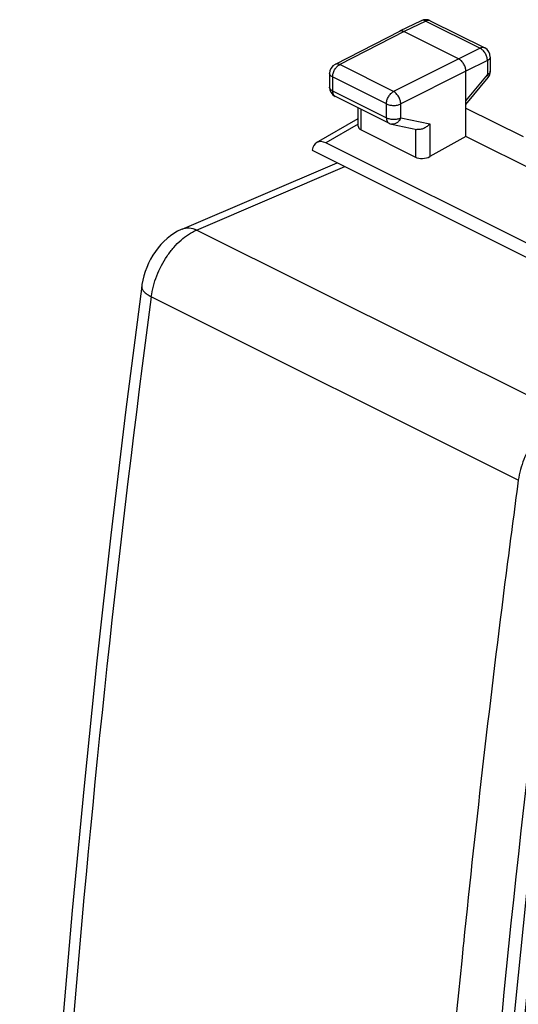
# Model space of a CAD drawing. Units: millimetres. Extents: x -28.6 to 28.6, y -31 to 31.
# Drawn here: x -28.6 to -16.3, y 4.2 to 28.4 of the extents above; entities that cross this region are included whole.
import ezdxf

# ---------------------------------------------------------------- set-up
doc = ezdxf.new("R2010")
doc.units = ezdxf.units.MM
doc.header["$LTSCALE"] = 16.335
doc.layers.get('0').update_dxf_attribs({"linetype": 'CONTINUOUS'})
doc.layers.add('DRAFT', color=7, linetype='CONTINUOUS')
doc.layers.add('RACCORDO', color=7, linetype='CONTINUOUS')

msp = doc.modelspace()

# ---------------------------------------------------------------- linework, layer by layer
at = {"color": 253, "linetype": 'CONTINUOUS'}
msp.add_line((-20.241, 25.802), (-21.033, 25.34), dxfattribs=at)
at = {"color": 7, "linetype": 'CONTINUOUS'}
for p, q in [((9.891, 9.878), (-21.033, 25.34)), ((-21.373, 25.164), (10.232, 9.361))]:
    msp.add_line(p, q, dxfattribs=at)
msp.add_ellipse((-21.033, 24.915), major_axis=(-0.219, 0.439), ratio=0.611675, start_param=-0.683152, end_param=0.701784, dxfattribs=at)
at = {"layer": 'DRAFT', "color": 7, "linetype": 'CONTINUOUS'}
for p, q in [((-17.592, 26.2), (-16.184, 25.496)), ((-15.367, 24.388), (-17.592, 25.5))]:
    msp.add_line(p, q, dxfattribs=at)
at = {"layer": 'RACCORDO', "color": 7, "linetype": 'CONTINUOUS'}
for p, q in [((-18.688, 28.347), (-19.223, 28.087)), ((-18.467, 28.346), (-17.129, 27.677)), ((-19.225, 28.086), (-20.808, 27.274)), ((-19.223, 28.087), (-19.225, 28.086)), ((-19.112, 28.079), (-17.768, 27.407)), ((-16.991, 27.454), (-16.991, 27.106)), ((-20.944, 27.051), (-20.944, 26.711)), ((-17.592, 25.5), (-17.592, 27.103)), ((-17.592, 26.286), (-17.048, 26.948)), ((-20.805, 26.488), (-19.48, 25.825)), ((-20.241, 25.751), (-20.241, 26.205)), ((-21.262, 25.348), (-20.241, 25.944)), ((-19.42, 25.804), (-18.795, 25.674)), ((-20.167, 25.66), (-18.834, 24.993)), ((-17.592, 25.5), (-18.482, 25.004)), ((-24.572, 23.222), (-20.756, 24.855))]:
    msp.add_line(p, q, dxfattribs=at)
at = {"layer": 'RACCORDO', "color": 253, "linetype": 'CONTINUOUS'}
for p, q in [((-18.577, 28.34), (-19.112, 28.079)), ((-18.577, 28.34), (-17.24, 27.671)), ((-19.112, 28.079), (-20.695, 27.267)), ((-17.24, 27.671), (-17.768, 27.407)), ((-17.768, 27.407), (-19.37, 26.605)), ((-19.37, 26.605), (-20.695, 27.267)), ((-17.063, 27.366), (-17.592, 27.103)), ((-17.063, 27.366), (-17.063, 27.018)), ((-20.87, 26.963), (-20.87, 26.623)), ((-19.545, 26.3), (-20.87, 26.963)), ((-17.592, 27.103), (-19.193, 26.3)), ((-17.592, 26.376), (-17.063, 27.018)), ((-20.87, 26.623), (-19.545, 25.96)), ((-20.167, 25.66), (-20.167, 26.169)), ((-19.545, 25.96), (-19.545, 26.3)), ((-19.193, 25.96), (-19.193, 26.3)), ((-19.193, 25.96), (-18.482, 25.811)), ((-18.834, 25.682), (-18.834, 24.993)), ((-18.482, 25.811), (-18.482, 25.004)), ((-24.213, 23.199), (-20.566, 24.76)), ((-15.162, 18.674), (-24.213, 23.199)), ((-16.303, 17.044), (-25.328, 21.557)), ((-17.653, 5.644), (-17.656, 5.611))]:
    msp.add_line(p, q, dxfattribs=at)
at = {"layer": 'RACCORDO', "color": 7, "linetype": 'CONTINUOUS'}
for points in [[(-24.572, 23.222), (-24.593, 23.213), (-24.684, 23.168), (-24.771, 23.116), (-24.856, 23.057), (-24.938, 22.991), (-25.017, 22.92), (-25.091, 22.842), (-25.162, 22.759), (-25.228, 22.671), (-25.289, 22.578), (-25.346, 22.482), (-25.396, 22.382), (-25.441, 22.28), (-25.481, 22.175), (-25.513, 22.069), (-25.539, 21.963), (-25.559, 21.856), (-25.564, 21.821)], [(-25.564, 21.821), (-25.951, 18.783), (-26.32, 15.69), (-26.663, 12.605), (-26.98, 9.529), (-27.27, 6.463), (-27.535, 3.407), (-27.772, 0.362), (-27.984, -2.673), (-28.169, -5.697), (-28.328, -8.71), (-28.46, -11.71), (-28.564, -14.632)], [(-14.958, 16.518), (-15.344, 13.48), (-15.714, 10.386), (-16.057, 7.301), (-16.373, 4.226), (-16.664, 1.16), (-16.928, -1.896)]]:
    msp.add_lwpolyline(points, dxfattribs=at)
for centre, radius, start, end in [((-18.578, 28.123), 0.25, 63.4352, 115.9738), ((-17.241, 27.454), 0.25, 0.0018, 63.4346), ((-20.694, 27.051), 0.25, 117.159, 179.9983), ((-17.241, 27.106), 0.25, 320.5925, 359.9991), ((-20.694, 26.711), 0.25, 180.0001, 243.4433), ((-19.368, 26.05), 0.251, 243.4631, 258.175)]:
    msp.add_arc(centre, radius, start, end, dxfattribs=at)
at = {"layer": 'RACCORDO', "color": 253, "linetype": 'CONTINUOUS'}
for centre, radius, start, end in [((-17.064, 26.96), 0.0201, 320.5893, 322.4423), ((340.287, -26.887), 368.811, 172.45227, 178.13959), ((351.893, -32.379), 371.498, 172.3548, 172.70998), ((329.314, -29.742), 347.655, 172.28712, 178.30475), ((350.894, -32.19), 368.811, 172.45227, 178.13959), ((345.426, -31.562), 364.98, 172.7084, 174.14917), ((324.503, -29.485), 343.954, 174.14355, 178.32416)]:
    msp.add_arc(centre, radius, start, end, dxfattribs=at)
at = {"layer": 'RACCORDO', "color": 7, "linetype": 'CONTINUOUS'}
for centre, start_param, end_param in [((-19.991, 25.759), 3.117909, 3.903222), ((-18.657, 25.093), -2.379963, -0.814985)]:
    msp.add_ellipse(centre, major_axis=(0.25, 0.011), ratio=0.53133, start_param=start_param, end_param=end_param, dxfattribs=at)
at = {"layer": 'RACCORDO', "color": 253, "linetype": 'CONTINUOUS'}
for points, knots in [([(-18.577, 28.34), (-18.587, 28.344), (-18.606, 28.352), (-18.635, 28.358), (-18.663, 28.357), (-18.68, 28.351), (-18.688, 28.347)], [0, 0, 0, 0, 0.278949, 0.534952, 0.772636, 1, 1, 1, 1]), ([(-18.467, 28.346), (-18.474, 28.35), (-18.492, 28.356), (-18.519, 28.357), (-18.549, 28.352), (-18.568, 28.344), (-18.577, 28.34)], [0, 0, 0, 0, 0.227403, 0.465108, 0.721101, 1, 1, 1, 1]), ([(-17.129, 27.677), (-17.137, 27.681), (-17.154, 27.687), (-17.182, 27.689), (-17.211, 27.683), (-17.231, 27.676), (-17.24, 27.671)], [0, 0, 0, 0, 0.227403, 0.465108, 0.721101, 1, 1, 1, 1]), ([(-17.063, 27.366), (-17.063, 27.396), (-17.073, 27.459), (-17.111, 27.546), (-17.167, 27.621), (-17.215, 27.658), (-17.24, 27.671)], [0, 0, 0, 0, 0.246889, 0.511686, 0.770078, 1, 1, 1, 1]), ([(-16.991, 27.454), (-16.991, 27.446), (-16.995, 27.428), (-17.01, 27.404), (-17.033, 27.383), (-17.053, 27.371), (-17.063, 27.366)], [0, 0, 0, 0, 0.206963, 0.435065, 0.697806, 1, 1, 1, 1]), ([(-20.87, 26.963), (-20.87, 26.993), (-20.86, 27.055), (-20.823, 27.142), (-20.767, 27.217), (-20.72, 27.255), (-20.695, 27.267)], [0, 0, 0, 0, 0.2466, 0.511409, 0.769976, 1, 1, 1, 1]), ([(-20.695, 27.267), (-20.704, 27.272), (-20.724, 27.28), (-20.754, 27.285), (-20.782, 27.284), (-20.8, 27.278), (-20.808, 27.274)], [0, 0, 0, 0, 0.279517, 0.535696, 0.773145, 1, 1, 1, 1]), ([(-20.87, 26.963), (-20.881, 26.968), (-20.901, 26.98), (-20.925, 27.001), (-20.94, 27.025), (-20.944, 27.043), (-20.944, 27.051)], [0, 0, 0, 0, 0.302582, 0.565483, 0.793432, 1, 1, 1, 1]), ([(-16.991, 27.106), (-16.991, 27.098), (-16.995, 27.081), (-17.01, 27.057), (-17.033, 27.036), (-17.053, 27.024), (-17.063, 27.018)], [0, 0, 0, 0, 0.206963, 0.435066, 0.697807, 1, 1, 1, 1]), ([(-17.063, 27.018), (-17.059, 27.011), (-17.051, 26.997), (-17.045, 26.98), (-17.043, 26.968), (-17.043, 26.96), (-17.044, 26.954), (-17.046, 26.95), (-17.048, 26.948)], [0, 0, 0, 0, 0.34357, 0.619419, 0.732897, 0.831871, 0.91934, 1, 1, 1, 1]), ([(-20.87, 26.623), (-20.881, 26.628), (-20.901, 26.64), (-20.925, 26.661), (-20.94, 26.685), (-20.944, 26.703), (-20.944, 26.711)], [0, 0, 0, 0, 0.302582, 0.565482, 0.793432, 1, 1, 1, 1]), ([(-20.87, 26.623), (-20.87, 26.608), (-20.868, 26.579), (-20.856, 26.539), (-20.835, 26.507), (-20.816, 26.493), (-20.805, 26.488)], [0, 0, 0, 0, 0.28975, 0.549588, 0.782849, 1, 1, 1, 1]), ([(-19.545, 26.3), (-19.545, 26.33), (-19.535, 26.393), (-19.498, 26.48), (-19.442, 26.554), (-19.395, 26.592), (-19.37, 26.605)], [0, 0, 0, 0, 0.246599, 0.511408, 0.769975, 1, 1, 1, 1]), ([(-19.193, 26.3), (-19.193, 26.33), (-19.204, 26.393), (-19.241, 26.48), (-19.297, 26.554), (-19.345, 26.592), (-19.37, 26.605)], [0, 0, 0, 0, 0.246696, 0.511884, 0.770571, 1, 1, 1, 1]), ([(-19.545, 26.3), (-19.533, 26.294), (-19.507, 26.284), (-19.448, 26.268), (-19.369, 26.261), (-19.29, 26.268), (-19.232, 26.283), (-19.205, 26.294), (-19.193, 26.3)], [0, 0, 0, 0, 0.112524, 0.235426, 0.499581, 0.763963, 0.887131, 1, 1, 1, 1]), ([(-19.545, 25.96), (-19.533, 25.954), (-19.507, 25.944), (-19.448, 25.928), (-19.369, 25.921), (-19.29, 25.928), (-19.232, 25.943), (-19.205, 25.954), (-19.193, 25.96)], [0, 0, 0, 0, 0.112525, 0.235426, 0.499582, 0.763963, 0.887132, 1, 1, 1, 1]), ([(-19.545, 25.96), (-19.545, 25.945), (-19.543, 25.916), (-19.531, 25.877), (-19.51, 25.845), (-19.491, 25.83), (-19.48, 25.825)], [0, 0, 0, 0, 0.289748, 0.549586, 0.782849, 1, 1, 1, 1]), ([(-19.193, 25.96), (-19.203, 25.934), (-19.228, 25.887), (-19.276, 25.84), (-19.319, 25.815), (-19.352, 25.804), (-19.386, 25.8), (-19.409, 25.802), (-19.42, 25.804)], [0, 0, 0, 0, 0.276998, 0.536199, 0.658215, 0.775329, 0.88869, 1, 1, 1, 1]), ([(-24.572, 23.222), (-24.545, 23.233), (-24.488, 23.25), (-24.364, 23.255), (-24.271, 23.227), (-24.213, 23.199)], [0, 0, 0, 0, 0.23398, 0.475456, 1, 1, 1, 1]), ([(-25.328, 21.557), (-25.305, 21.733), (-25.21, 22.085), (-24.999, 22.487), (-24.781, 22.772), (-24.553, 23.005), (-24.353, 23.141), (-24.213, 23.199)], [0, 0, 0, 0, 0.258596, 0.525658, 0.655477, 0.77917, 1, 1, 1, 1]), ([(-25.564, 21.821), (-25.566, 21.81), (-25.565, 21.787), (-25.556, 21.753), (-25.537, 21.718), (-25.5, 21.67), (-25.43, 21.613), (-25.365, 21.575), (-25.328, 21.557)], [0, 0, 0, 0, 0.087849, 0.180942, 0.283556, 0.398557, 0.670904, 1, 1, 1, 1]), ([(-15.162, 18.674), (-15.305, 18.618), (-15.51, 18.485), (-15.744, 18.254), (-15.967, 17.972), (-16.182, 17.572), (-16.28, 17.22), (-16.303, 17.044)], [0, 0, 0, 0, 0.222652, 0.346635, 0.476393, 0.742584, 1, 1, 1, 1])]:
    msp.add_open_spline(points, degree=3, knots=knots, dxfattribs=at)
at = {"layer": 'RACCORDO', "color": 7, "linetype": 'CONTINUOUS'}
for points, knots in [([(-19.112, 28.079), (-19.121, 28.084), (-19.141, 28.092), (-19.17, 28.097), (-19.198, 28.096), (-19.215, 28.091), (-19.223, 28.087)], [0, 0, 0, 0, 0.279081, 0.53523, 0.772922, 1, 1, 1, 1]), ([(-17.592, 27.103), (-17.592, 27.133), (-17.602, 27.195), (-17.64, 27.283), (-17.695, 27.357), (-17.743, 27.395), (-17.768, 27.407)], [0, 0, 0, 0, 0.246792, 0.511785, 0.770325, 1, 1, 1, 1]), ([(-18.482, 25.811), (-18.501, 25.788), (-18.546, 25.745), (-18.611, 25.705), (-18.668, 25.683), (-18.725, 25.669), (-18.768, 25.668), (-18.795, 25.674)], [0, 0, 0, 0, 0.254854, 0.514227, 0.642497, 0.7675, 1, 1, 1, 1])]:
    msp.add_open_spline(points, degree=3, knots=knots, dxfattribs=at)

doc.saveas('drawing.dxf')
